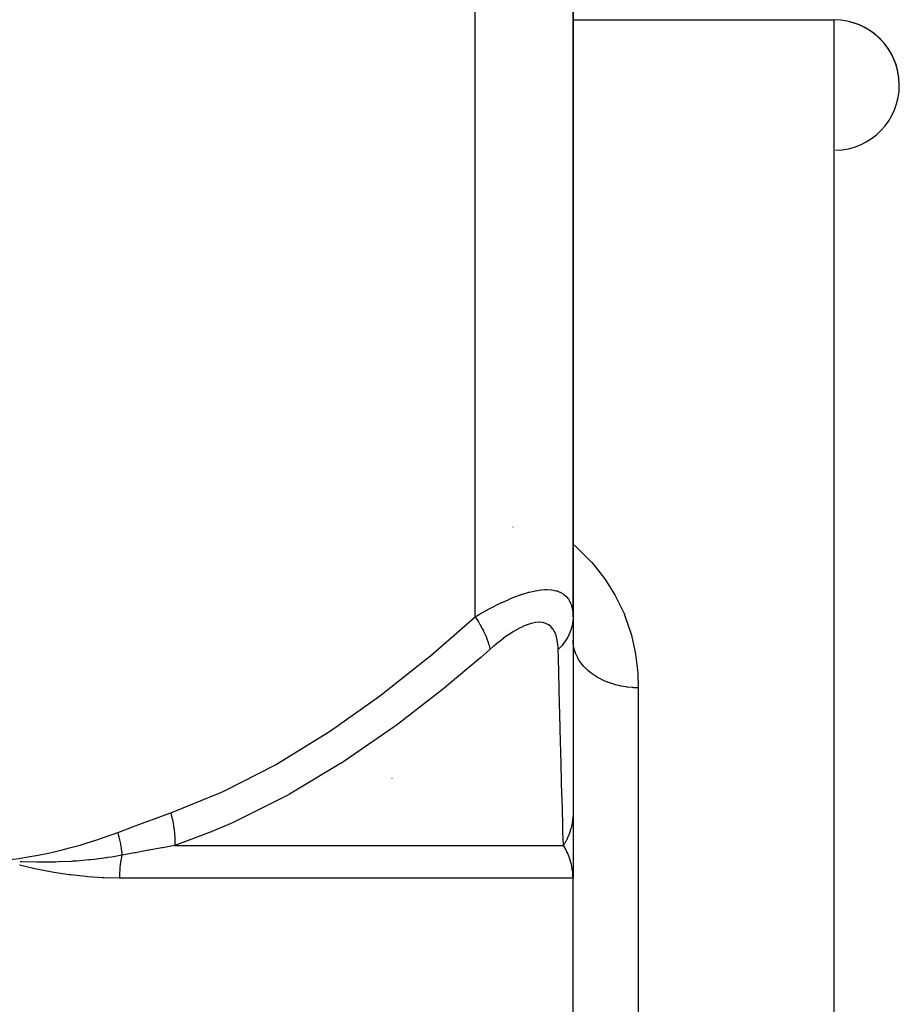
# Model space of a CAD drawing. Units: millimetres. Extents: x -337 to 528, y -370 to 370.
# Drawn here: x 18 to 45, y -209 to -179 of the extents above; entities that cross this region are included whole.
import ezdxf

# ---------------------------------------------------------------- set-up
doc = ezdxf.new("R2010")
doc.units = ezdxf.units.MM
doc.linetypes.add('DASHED', pattern=[9.652, 8.128, -1.524])
doc.layers.add('nevidi', color=4, linetype='DASHED')

msp = doc.modelspace()

# ---------------------------------------------------------------- linework, layer by layer
at = {"color": 2}
for p, q in [((35, -169), (35, -197.299)), ((35, -197.299), (35, -169)), ((35, -179), (43, -179)), ((35, -179), (43, -179)), ((35, -197.299), (35, -203.306)), ((35, -203.306), (35, -204.651)), ((35, -203.642), (35, -203.669)), ((35, -204.038), (35, -204.108)), ((35, -204.502), (35, -205.306)), ((34.998, -205.178), (35, -205.306)), ((34.998, -205.186), (35, -205.306)), ((34.999, -205.162), (35, -205.306)), ((34.999, -205.17), (35, -205.306)), ((34.999, -205.172), (35, -205.306)), ((34.999, -205.179), (35, -205.306)), ((35, -205.173), (35, -205.306)), ((35, -205.178), (35, -205.306)), ((35, -220.591), (35, -205.306)), ((35, -220.591), (35, -205.306))]:
    msp.add_line(p, q, dxfattribs=at)
msp.add_lwpolyline([(35, -205.306), (34.998, -205.215), (34.997, -205.202)], dxfattribs=at)
for start in [0, 271.1681]:
    msp.add_arc((43, -181), 2, start, 90, dxfattribs=at)
at = {"layer": 'nevidi', "color": 7, "linetype": 'Continuous'}
for p, q in [((32, -197.299), (32, -169)), ((43, -280.539), (43, -179)), ((33.161, -194.549), (33.159, -194.549)), ((37, -199.473), (37, -221.473)), ((29.45, -202.24), (29.452, -202.24)), ((22.791, -204.306), (34.704, -204.306)), ((35, -205.306), (21.096, -205.306))]:
    msp.add_line(p, q, dxfattribs=at)
for points in [[(35, -195.074), (35.096, -195.153), (35.182, -195.232), (35.212, -195.26), (35.567, -195.624), (35.641, -195.709), (35.966, -196.123), (36.027, -196.212), (36.296, -196.649), (36.347, -196.742), (36.562, -197.199), (36.601, -197.296), (36.761, -197.764), (36.789, -197.863), (36.899, -198.343), (36.917, -198.443), (36.978, -198.934), (36.986, -199.037), (37, -199.473)], [(32, -197.299), (32.156, -197.206), (32.167, -197.2), (32.375, -197.083), (32.386, -197.076), (32.489, -197.021), (32.593, -196.967), (32.605, -196.961), (32.811, -196.86), (32.823, -196.854), (33.027, -196.762), (33.039, -196.757), (33.117, -196.725), (33.24, -196.677), (33.251, -196.672), (33.445, -196.604), (33.456, -196.6), (33.645, -196.545), (33.655, -196.542), (33.67, -196.538), (33.836, -196.501), (33.846, -196.5), (34.018, -196.474), (34.027, -196.473), (34.137, -196.465), (34.186, -196.464), (34.194, -196.464), (34.339, -196.472), (34.346, -196.473), (34.476, -196.497), (34.483, -196.498), (34.509, -196.506), (34.597, -196.539), (34.603, -196.541), (34.701, -196.596), (34.706, -196.599), (34.78, -196.66), (34.788, -196.668), (34.792, -196.672), (34.859, -196.753), (34.862, -196.758), (34.914, -196.849), (34.916, -196.854), (34.945, -196.925), (34.954, -196.955), (34.956, -196.961), (34.982, -197.07), (34.983, -197.076), (34.996, -197.193), (34.997, -197.2), (35, -197.299)], [(22.671, -203.306), (24.206, -202.682), (24.298, -202.64), (25.878, -201.829), (25.966, -201.78), (27.486, -200.846), (27.571, -200.79), (29.041, -199.751), (29.123, -199.689), (30.549, -198.559), (30.628, -198.493), (32, -197.299)], [(32, -197.299), (32.002, -197.301), (32.101, -197.456), (32.133, -197.508), (32.141, -197.522), (32.226, -197.674), (32.252, -197.724), (32.258, -197.738), (32.326, -197.884), (32.346, -197.933), (32.351, -197.946), (32.399, -198.083), (32.413, -198.128), (32.416, -198.141), (32.446, -198.267), (32.451, -198.299)], [(35, -197.299), (34.999, -197.339), (34.985, -197.493), (34.982, -197.507), (34.972, -197.559), (34.93, -197.711), (34.925, -197.724), (34.906, -197.775), (34.838, -197.92), (34.831, -197.933), (34.803, -197.98), (34.709, -198.116), (34.699, -198.128), (34.663, -198.173), (34.547, -198.297), (34.545, -198.299)], [(34.545, -198.299), (34.54, -198.206), (34.54, -198.2), (34.528, -198.083), (34.527, -198.076), (34.507, -197.967), (34.506, -197.961), (34.478, -197.86), (34.476, -197.854), (34.438, -197.762), (34.435, -197.758), (34.388, -197.676), (34.385, -197.672), (34.327, -197.603), (34.323, -197.599), (34.254, -197.544), (34.25, -197.541), (34.17, -197.5), (34.165, -197.499), (34.074, -197.474), (34.069, -197.473), (33.969, -197.464), (33.963, -197.464), (33.853, -197.472), (33.846, -197.473), (33.728, -197.498), (33.721, -197.5), (33.596, -197.54), (33.588, -197.542), (33.459, -197.597), (33.451, -197.6), (33.317, -197.668), (33.309, -197.672), (33.172, -197.752), (33.164, -197.757), (33.023, -197.849), (33.015, -197.854), (32.873, -197.955), (32.865, -197.961), (32.724, -198.07), (32.716, -198.076), (32.574, -198.193), (32.566, -198.2), (32.451, -198.299)], [(37, -199.473), (36.856, -199.469), (36.834, -199.468), (36.812, -199.466), (36.656, -199.451), (36.635, -199.448), (36.548, -199.435), (36.461, -199.418), (36.44, -199.414), (36.291, -199.378), (36.271, -199.372), (36.251, -199.366), (36.088, -199.312), (36.069, -199.304), (36.047, -199.296), (35.914, -199.238), (35.896, -199.23), (35.82, -199.191), (35.751, -199.153), (35.735, -199.143), (35.615, -199.065), (35.601, -199.056), (35.586, -199.045), (35.465, -198.948), (35.451, -198.936), (35.434, -198.92), (35.344, -198.831), (35.332, -198.818), (35.282, -198.759), (35.24, -198.706), (35.23, -198.692), (35.16, -198.584), (35.154, -198.573), (35.146, -198.559), (35.086, -198.435), (35.08, -198.42), (35.072, -198.399), (35.038, -198.293), (35.034, -198.278), (35.018, -198.207), (35.009, -198.148), (35.007, -198.132), (35, -198.011)], [(32.451, -198.299), (32.171, -198.544), (31.125, -199.424), (31.041, -199.493), (29.576, -200.625), (29.49, -200.689), (27.974, -201.733), (27.886, -201.79), (27.877, -201.796), (26.31, -202.732), (26.222, -202.78), (24.579, -203.599), (24.488, -203.64), (23.911, -203.886), (22.791, -204.306)], [(34.704, -204.306), (34.692, -203.886), (34.686, -203.682), (34.685, -203.64), (34.662, -202.83), (34.661, -202.78), (34.635, -201.846), (34.634, -201.796), (34.634, -201.79), (34.606, -200.751), (34.604, -200.689), (34.575, -199.559), (34.574, -199.493), (34.551, -198.543), (34.545, -198.299)], [(21.043, -203.907), (21.422, -203.764), (21.44, -203.757), (21.838, -203.609), (21.856, -203.602), (22.254, -203.456), (22.272, -203.45), (22.671, -203.306)], [(22.671, -203.306), (22.717, -203.496), (22.72, -203.51), (22.731, -203.563), (22.733, -203.574), (22.756, -203.708), (22.758, -203.722), (22.772, -203.826), (22.773, -203.837), (22.782, -203.915), (22.783, -203.928), (22.792, -204.079), (22.793, -204.089), (22.793, -204.115), (22.794, -204.128), (22.791, -204.304), (22.791, -204.306)], [(35, -203.306), (35, -203.309), (34.999, -203.369), (34.999, -203.377), (34.994, -203.451), (34.994, -203.46), (34.989, -203.51), (34.987, -203.523), (34.986, -203.533), (34.985, -203.542), (34.974, -203.615), (34.972, -203.624), (34.958, -203.696), (34.956, -203.705), (34.952, -203.722), (34.949, -203.735), (34.938, -203.777), (34.936, -203.786), (34.915, -203.857), (34.913, -203.865), (34.891, -203.929), (34.889, -203.935), (34.886, -203.942), (34.886, -203.944), (34.858, -204.013), (34.855, -204.021), (34.825, -204.089), (34.821, -204.097), (34.806, -204.128), (34.8, -204.14), (34.788, -204.163), (34.783, -204.171), (34.747, -204.236), (34.743, -204.244), (34.704, -204.306)], [(17.5, -204.771), (17.833, -204.729), (18.021, -204.702), (18.353, -204.648), (18.54, -204.614), (18.87, -204.548), (19.056, -204.508), (19.385, -204.429), (19.569, -204.382), (19.894, -204.292), (20.077, -204.238), (20.4, -204.135), (20.581, -204.075), (20.902, -203.96), (21.043, -203.907)], [(21.043, -203.907), (21.058, -203.961), (21.06, -203.968), (21.08, -204.045), (21.081, -204.051), (21.087, -204.074), (21.089, -204.082), (21.099, -204.128), (21.101, -204.135), (21.117, -204.211), (21.118, -204.218), (21.125, -204.256), (21.127, -204.263), (21.132, -204.294), (21.133, -204.3), (21.146, -204.375), (21.147, -204.382), (21.154, -204.434), (21.155, -204.441), (21.157, -204.456), (21.158, -204.462), (21.166, -204.536), (21.167, -204.542), (21.172, -204.607)], [(22.791, -204.306), (22.416, -204.375), (22.399, -204.378), (22.004, -204.451), (21.986, -204.454), (21.78, -204.493), (21.59, -204.528), (21.572, -204.532), (21.172, -204.607)], [(34.997, -205.202), (34.989, -205.111), (34.988, -205.097), (34.978, -205.028), (34.975, -205.007), (34.972, -204.993), (34.954, -204.903), (34.951, -204.89), (34.927, -204.801), (34.924, -204.787), (34.914, -204.755), (34.895, -204.699), (34.89, -204.686), (34.856, -204.599), (34.851, -204.586), (34.826, -204.53), (34.812, -204.5), (34.808, -204.493), (34.806, -204.488), (34.761, -204.403), (34.755, -204.391), (34.705, -204.308), (34.704, -204.306)], [(21.172, -204.607), (20.864, -204.659), (20.736, -204.678), (20.703, -204.683), (20.686, -204.685), (20.326, -204.731), (20.208, -204.744), (20.187, -204.746), (20.158, -204.749), (19.782, -204.782), (19.677, -204.79), (19.663, -204.791), (19.628, -204.793), (19.231, -204.812), (19.146, -204.815), (19.132, -204.815), (19.096, -204.816), (18.67, -204.821), (18.612, -204.82), (18.594, -204.82), (18.563, -204.82), (18.104, -204.807), (18.08, -204.806), (18.05, -204.805)], [(21.172, -204.607), (21.163, -204.652), (21.161, -204.658), (21.147, -204.732), (21.146, -204.738), (21.143, -204.755), (21.134, -204.812), (21.133, -204.818), (21.122, -204.894), (21.122, -204.9), (21.113, -204.976), (21.112, -204.982), (21.108, -205.028), (21.106, -205.058), (21.105, -205.065), (21.1, -205.141), (21.1, -205.148), (21.097, -205.225), (21.097, -205.231), (21.096, -205.306)], [(21.096, -205.306), (21.086, -205.306), (20.63, -205.297), (20.579, -205.294), (20.119, -205.264), (20.069, -205.259), (19.604, -205.208), (19.552, -205.202), (19.083, -205.131), (19.031, -205.122), (18.558, -205.031), (18.506, -205.02), (18.03, -204.911)]]:
    msp.add_lwpolyline(points, dxfattribs=at)

doc.saveas('drawing.dxf')
